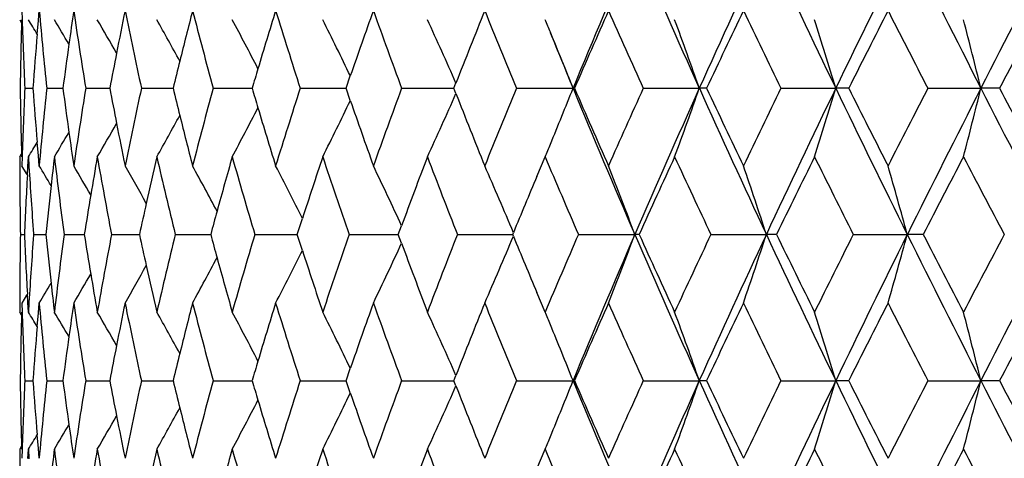
# Model space of a CAD drawing. Units: inches. Extents: x 6.8 to 14.62, y 4.71 to 13.31.
# Drawn here: x 6.8 to 7.14, y 10.3 to 10.45 of the extents above; entities that cross this region are included whole.
import ezdxf

# ---------------------------------------------------------------- set-up
doc = ezdxf.new("R2010")
doc.units = ezdxf.units.IN
doc.header["$LTSCALE"] = 1.21
doc.header["$MEASUREMENT"] = 0
doc.layers.get('0').update_dxf_attribs({"linetype": 'CONTINUOUS'})

msp = doc.modelspace()

# ---------------------------------------------------------------- linework, layer by layer
at = {"color": 7, "linetype": 'Continuous'}
for p, q in [((6.80193, 10.45489), (6.80203, 10.45166)), ((6.80766, 10.45143), (6.80796, 10.45489)), ((6.80117, 10.45173), (6.80182, 10.45068)), ((6.80725, 10.44668), (6.80766, 10.45143)), ((6.91472, 10.42789), (6.9162, 10.43216)), ((6.95224, 10.42789), (6.95296, 10.42972)), ((6.80294, 10.42789), (6.80577, 10.42789)), ((6.81057, 10.42789), (6.81611, 10.42789)), ((6.82414, 10.42789), (6.83251, 10.42789)), ((6.84351, 10.42789), (6.85454, 10.42789)), ((6.86847, 10.42789), (6.88119, 10.42789)), ((6.88119, 10.42789), (6.88203, 10.42789)), ((6.89877, 10.42789), (6.91472, 10.42789)), ((6.9162, 10.42361), (6.91472, 10.42789)), ((6.93406, 10.42789), (6.95224, 10.42789)), ((6.95296, 10.42606), (6.95224, 10.42789)), ((6.974, 10.42789), (6.9937, 10.42789)), ((6.9942, 10.42789), (6.9937, 10.42789)), ((7.01814, 10.42789), (7.03763, 10.42789)), ((7.04016, 10.42789), (7.03763, 10.42789)), ((7.06602, 10.42789), (7.0851, 10.42789)), ((7.08963, 10.42789), (7.0851, 10.42789)), ((7.11714, 10.42789), (7.1356, 10.42789)), ((7.14208, 10.42789), (7.1356, 10.42789)), ((6.80766, 10.40434), (6.80725, 10.40909)), ((6.80117, 10.40404), (6.80182, 10.40509)), ((6.80796, 10.40089), (6.80766, 10.40434)), ((6.80117, 10.40404), (6.80117, 10.40088)), ((6.80203, 10.40411), (6.80193, 10.40089)), ((6.80357, 10.39821), (6.80193, 10.40089)), ((6.804, 10.40077), (6.80419, 10.40404)), ((6.80419, 10.40404), (6.8044, 10.40066)), ((6.98112, 10.39724), (6.98399, 10.40404)), ((6.80384, 10.39776), (6.80357, 10.39821)), ((6.80383, 10.39775), (6.804, 10.40077)), ((6.89775, 10.37704), (6.89953, 10.38257)), ((6.80139, 10.37704), (6.8028, 10.37704)), ((6.80599, 10.37727), (6.80601, 10.37704)), ((6.80601, 10.37704), (6.80599, 10.37681)), ((6.80601, 10.37704), (6.81024, 10.37704)), ((6.81662, 10.37704), (6.82234, 10.37704)), ((6.82234, 10.37704), (6.82363, 10.37704)), ((6.83311, 10.37704), (6.84282, 10.37704)), ((6.85531, 10.37704), (6.86762, 10.37704)), ((6.88297, 10.37704), (6.89585, 10.37704)), ((6.89585, 10.37704), (6.89775, 10.37704)), ((6.89953, 10.37151), (6.89775, 10.37704)), ((6.91581, 10.37704), (6.9329, 10.37704)), ((6.9329, 10.37704), (6.93402, 10.38009)), ((6.93402, 10.37399), (6.9329, 10.37704)), ((6.95348, 10.37704), (6.97269, 10.37704)), ((6.97269, 10.37704), (6.97295, 10.37766)), ((6.97295, 10.37642), (6.97269, 10.37704)), ((6.99557, 10.37704), (7.0152, 10.37704)), ((7.01671, 10.37704), (7.0152, 10.37704)), ((7.04164, 10.37704), (7.06096, 10.37704)), ((7.06449, 10.37704), (7.06096, 10.37704)), ((7.09121, 10.37704), (7.11001, 10.37704)), ((7.11551, 10.37704), (7.11001, 10.37704)), ((6.80384, 10.35632), (6.80357, 10.35587)), ((6.804, 10.35331), (6.80383, 10.35633)), ((6.98398, 10.35005), (6.98112, 10.35683)), ((6.80117, 10.35319), (6.80117, 10.35004)), ((6.80357, 10.35587), (6.80193, 10.3532)), ((6.80193, 10.3532), (6.80203, 10.34998)), ((6.80419, 10.35005), (6.804, 10.35331)), ((6.8044, 10.35341), (6.80419, 10.35004)), ((6.80766, 10.34975), (6.80796, 10.3532)), ((6.80182, 10.34899), (6.80117, 10.35005)), ((6.80725, 10.34499), (6.80766, 10.34975)), ((6.91472, 10.32619), (6.9162, 10.33047)), ((6.80294, 10.32619), (6.80577, 10.32619)), ((6.81057, 10.32619), (6.81611, 10.32619)), ((6.82414, 10.32619), (6.83251, 10.32619)), ((6.84351, 10.32619), (6.85454, 10.32619)), ((6.86847, 10.32619), (6.88119, 10.32619)), ((6.88119, 10.32619), (6.88203, 10.32619)), ((6.89877, 10.32619), (6.91472, 10.32619)), ((6.9162, 10.32192), (6.91472, 10.32619)), ((6.93406, 10.32619), (6.95224, 10.32619)), ((6.95224, 10.32619), (6.95296, 10.32802)), ((6.95296, 10.32437), (6.95224, 10.32619)), ((6.974, 10.32619), (6.9937, 10.32619)), ((6.9942, 10.32619), (6.9937, 10.32619)), ((7.01814, 10.32619), (7.03763, 10.32619)), ((7.04016, 10.32619), (7.03763, 10.32619)), ((7.06602, 10.32619), (7.0851, 10.32619)), ((7.08963, 10.32619), (7.0851, 10.32619)), ((7.11714, 10.32619), (7.1356, 10.32619)), ((7.14208, 10.32619), (7.1356, 10.32619)), ((6.80766, 10.30264), (6.80725, 10.30739)), ((6.80182, 10.30339), (6.80117, 10.30234)), ((6.80117, 10.30234), (6.80117, 10.29919)), ((6.80203, 10.30241), (6.80193, 10.29919)), ((6.804, 10.29907), (6.80419, 10.30234)), ((6.80419, 10.30234), (6.8044, 10.29898)), ((6.80796, 10.29919), (6.80766, 10.30264)), ((6.98112, 10.29556), (6.98398, 10.30234))]:
    msp.add_line(p, q, dxfattribs=at)
for centre, radius, start, end in [((10.12965, 9.13219), 3.39308, 156.61864, 157.55081), ((10.4067, 11.94506), 3.69492, 203.38142, 204.24324), ((10.70624, 8.7759), 4.0234, 154.96112, 155.75774), ((11.08175, 12.35698), 4.43786, 205.03889, 205.76561), ((11.50528, 8.29444), 4.90811, 153.57429, 154.23522), ((12.04337, 12.93043), 5.50898, 206.42569, 207.01774), ((12.68554, 7.59797), 6.22979, 152.45678, 152.982936), ((8.5567, 10.61027), 1.75562, 185.07748, 185.96282), ((8.61922, 10.19037), 1.8186, 171.63644, 172.00758), ((8.63443, 10.72168), 1.83398, 188.36447, 189.21809), ((8.72971, 10.06962), 1.93073, 168.48955, 168.93606), ((8.75272, 10.84487), 1.95421, 191.51125, 192.32037), ((8.88405, 9.9328), 2.08902, 165.52731, 166.02426), ((8.91609, 10.98527), 2.12212, 194.47332, 195.22755), ((9.08901, 9.77362), 2.30191, 162.78492, 163.31058), ((9.13174, 11.14942), 2.34665, 197.2155, 197.90702), ((9.35519, 9.58391), 2.58229, 160.28809, 160.82278), ((9.41091, 11.34584), 2.64148, 199.71214, 200.33553), ((9.69932, 9.35232), 2.95013, 158.05382, 158.57994), ((9.77148, 11.58654), 3.02793, 201.94625, 202.49819), ((10.14918, 9.0615), 3.43815, 156.09187, 156.58316), ((10.24288, 11.88981), 3.54065, 203.90811, 204.38697), ((10.75298, 8.68265), 4.10254, 154.40643, 154.82384), ((10.87627, 12.28618), 4.23925, 205.59358, 205.99893), ((11.59653, 8.16523), 5.04299, 152.99764, 153.34143), ((11.76777, 12.83181), 5.23519, 207.00241, 207.33458), ((12.85954, 7.40503), 6.46738, 151.86339, 152.134322), ((8.51303, 10.40404), 1.71186, 178.40433, 179.20197), ((8.517, 10.50587), 1.71583, 181.81064, 182.60512), ((5.74866, 9.80584), 1.23747, 31.18961, 31.46284), ((5.74875, 9.81075), 1.24256, 30.59818, 31.05465), ((5.74848, 9.81901), 1.25142, 29.75808, 30.37136), ((5.74755, 9.83093), 1.26424, 28.66267, 29.40925), ((5.74262, 9.84543), 1.28458, 27.30449, 28.16321), ((5.72888, 9.86125), 1.31746, 25.68015, 26.62791), ((5.69943, 9.87713), 1.36992, 23.78894, 24.79901), ((5.65964, 9.89833), 1.43532, 22.48889, 22.67841), ((5.56166, 9.91001), 1.56419, 19.33456, 20.26284), ((5.41786, 9.92617), 1.7411, 16.74802, 17.56924), ((5.16976, 9.94076), 2.0253, 13.91729, 14.61331), ((8.54461, 10.30059), 1.74349, 175.1933, 175.81299), ((9.92393, 11.63861), 3.1705, 202.07014, 202.44958), ((5.64278, 9.89142), 1.45355, 21.65865, 22.48642), ((8.61333, 10.19119), 1.81265, 172.0074, 172.49681), ((8.72177, 10.07117), 1.92263, 168.93596, 169.30761), ((8.87425, 9.93524), 2.07893, 166.02428, 166.29219), ((9.07758, 9.77705), 2.28998, 163.3107, 163.48826), ((8.51569, 10.45182), 1.71452, 180.79967, 181.59611), ((8.5198, 10.34982), 1.71863, 177.39654, 178.18976), ((8.54778, 10.55547), 1.74667, 184.18871, 184.8073), ((8.56042, 10.24518), 1.75936, 174.03902, 174.92246), ((8.61687, 10.6651), 1.81622, 187.50486, 187.99332), ((8.63905, 10.13341), 1.83864, 170.78386, 171.63528), ((8.72554, 10.78537), 1.92648, 190.69396, 191.06488), ((8.75826, 10.00976), 1.95987, 167.6816, 168.48836), ((8.87815, 10.92154), 2.08296, 193.70926, 193.97665), ((8.92259, 9.86881), 2.12884, 164.77437, 165.5262), ((9.08153, 11.07995), 2.29412, 196.51304, 196.69029), ((9.13923, 9.70401), 2.3545, 162.09479, 162.78398), ((9.41945, 9.50684), 2.65056, 159.66612, 160.28735), ((5.69468, 10.98078), 1.37514, 335.20286, 336.20913), ((9.70786, 11.50689), 2.95934, 201.42153, 201.94599), ((9.78115, 9.26531), 3.03837, 157.50326, 158.05329), ((5.63934, 10.96576), 1.45726, 337.51446, 338.33999), ((10.14431, 11.72981), 3.40901, 202.45183, 203.37964), ((10.1591, 11.79865), 3.44899, 203.41821, 203.90794), ((10.25381, 8.96109), 3.55262, 155.61426, 156.09149), ((10.40068, 8.91339), 3.68833, 155.75623, 156.61959), ((5.5562, 10.94774), 1.57, 339.73857, 340.66344), ((10.72236, 12.0873), 4.04114, 204.24442, 205.03755), ((10.76396, 12.17837), 4.11471, 205.1773, 205.59347), ((10.88871, 8.56361), 4.25305, 154.00207, 154.40608), ((11.07599, 8.50154), 4.43148, 154.23405, 154.96181), ((5.41005, 10.93203), 1.74927, 342.43223, 343.24963), ((11.52291, 12.57), 4.92776, 205.76646, 206.42476), ((11.60869, 12.69674), 5.05664, 206.65948, 207.00234), ((11.78215, 8.01661), 5.25133, 152.66619, 152.99732), ((12.03859, 7.92776), 5.50362, 152.98209, 153.57472), ((5.15782, 10.91807), 2.03763, 345.38821, 346.08004), ((12.70479, 13.26777), 6.25146, 207.018293, 207.542624), ((12.87309, 13.45799), 6.48275, 207.866376, 208.136661), ((5.72476, 10.99654), 1.32205, 333.37393, 334.31844), ((9.36238, 11.27444), 2.58992, 199.17867, 199.71178), ((5.74706, 11.02509), 1.26479, 330.59156, 331.33786), ((8.88896, 10.92424), 2.0941, 193.97702, 194.47275), ((5.74035, 11.01152), 1.28713, 331.83811, 332.69517), ((9.09499, 11.08401), 2.30818, 196.69082, 197.21503), ((5.74899, 11.03645), 1.25083, 329.62917, 330.24278), ((8.73372, 10.78698), 1.93482, 191.06507, 191.51061), ((5.7495, 11.04456), 1.24168, 328.9458, 329.40263), ((8.62249, 10.6659), 1.8219, 187.99337, 188.3638), ((5.74934, 11.0495), 1.23666, 328.53761, 328.81104), ((5.66169, 10.95657), 1.43309, 337.32195, 337.51192), ((8.51305, 10.40405), 1.71187, 180.10598, 180.90404), ((5.74918, 9.75733), 1.23903, 30.92399, 31.29254), ((8.58141, 10.19524), 1.78047, 173.26536, 173.58871), ((8.59318, 10.61425), 1.79232, 186.73525, 187.60522), ((5.74944, 9.76406), 1.24562, 30.20881, 30.7473), ((8.67184, 10.08036), 1.87186, 170.04228, 170.45376), ((8.69087, 10.73109), 1.8912, 189.95826, 190.7899), ((5.7486, 9.77393), 1.25677, 29.24209, 29.92504), ((8.80372, 9.95211), 2.00641, 166.98271, 167.45671), ((8.83117, 10.86234), 2.03459, 193.01771, 193.79941), ((5.74602, 9.7872), 1.27298, 28.01624, 28.82161), ((8.98252, 9.80479), 2.19095, 164.12659, 164.63962), ((9.01981, 11.01391), 2.22973, 195.87365, 196.59631), ((5.73742, 9.80252), 1.29884, 26.52505, 27.4316), ((9.21671, 9.63128), 2.43593, 161.50435, 162.03613), ((9.2658, 11.19322), 2.48769, 198.49573, 199.15276), ((5.71681, 9.8185), 1.34053, 24.76726, 25.74991), ((9.5196, 9.42206), 2.75736, 159.13717, 159.66888), ((9.58329, 11.41029), 2.82552, 200.86275, 201.44986), ((5.67632, 9.83412), 1.40595, 22.74315, 23.77349), ((9.99513, 11.67982), 3.27026, 202.96158, 203.47635), ((5.60996, 9.85082), 1.50053, 20.52941, 21.5048), ((10.43238, 8.83251), 3.74865, 155.21432, 155.66806), ((10.53989, 12.0252), 3.86706, 204.78551, 205.22695), ((5.49955, 9.86752), 1.64244, 18.07269, 18.9499), ((11.14206, 8.39245), 4.53488, 153.66736, 154.04738), ((11.28699, 12.48736), 4.6966, 206.33253, 206.70066), ((5.31145, 9.88295), 1.86519, 15.36122, 16.12224), ((12.16428, 7.77152), 5.68144, 152.3962, 152.70305), ((12.37373, 13.14607), 5.91779, 207.603739, 207.899145), ((8.52665, 10.30179), 1.72549, 176.81191, 177.50053), ((8.53489, 10.50679), 1.73375, 183.5093, 184.2842), ((8.57664, 10.19577), 1.77567, 173.58851, 174.14083), ((9.90886, 9.16477), 3.17659, 157.17079, 157.55359), ((8.66489, 10.08152), 1.86482, 170.45362, 170.88182), ((8.79482, 9.95409), 1.99729, 167.45667, 167.77427), ((8.97188, 9.80771), 2.17992, 164.63969, 164.86057), ((8.51011, 10.35003), 1.70893, 179.09424, 179.89378), ((8.52517, 10.45219), 1.72401, 182.49821, 183.18739), ((8.53131, 10.2475), 1.73016, 175.71379, 176.49037), ((8.57551, 10.55815), 1.77453, 185.85797, 186.41063), ((8.58919, 10.1403), 1.78831, 172.39263, 173.26441), ((8.66388, 10.67236), 1.8638, 189.11702, 189.54544), ((8.686, 10.02384), 1.88625, 169.20775, 170.04143), ((8.79373, 10.79972), 1.99617, 192.22461, 192.54236), ((8.82675, 9.89276), 2.03005, 166.19855, 166.98187), ((8.97053, 10.94596), 2.17851, 195.13835, 195.35935), ((9.01138, 9.74257), 2.22096, 163.40088, 164.12627), ((9.25785, 9.56352), 2.4793, 160.84494, 161.50409), ((9.55905, 9.35307), 2.79956, 158.5456, 159.13805), ((9.96893, 9.08541), 3.24179, 156.51986, 157.03906), ((10.12986, 9.03036), 3.39333, 156.61791, 157.55), ((5.60452, 10.90539), 1.50637, 338.49584, 339.46743), ((10.4079, 11.84386), 3.69622, 203.381, 204.2425), ((10.43457, 11.92254), 3.75105, 204.33163, 204.78491), ((10.51578, 8.74004), 3.84049, 154.77041, 155.21483), ((10.70636, 8.6741), 4.02355, 154.96046, 155.75706), ((5.49217, 10.88907), 1.65023, 341.05088, 341.92394), ((11.08334, 12.25601), 4.4396, 205.03856, 205.76499), ((11.14394, 12.36252), 4.53697, 205.95233, 206.33202), ((11.2096, 8.30517), 4.61019, 153.29402, 153.66899), ((11.50522, 8.19272), 4.90807, 153.57371, 154.23465), ((5.30088, 10.87416), 1.87618, 343.87868, 344.63523), ((12.04559, 12.82982), 5.51146, 206.42546, 207.01724), ((12.16544, 12.98313), 5.68273, 207.29667, 207.60332), ((12.28935, 7.65225), 5.82252, 152.097116, 152.397307), ((12.68509, 7.49645), 6.22931, 152.456285, 152.982483), ((5.71159, 10.93807), 1.34631, 334.25114, 335.22956), ((9.52106, 11.33255), 2.75891, 200.33072, 200.8619), ((5.67138, 10.92212), 1.41133, 336.22727, 337.25365), ((9.90955, 11.58955), 3.17731, 202.44586, 202.82862), ((5.73365, 10.9535), 1.30307, 332.56908, 333.47267), ((9.21752, 11.12303), 2.43677, 197.96338, 198.49473), ((5.74422, 10.96787), 1.27503, 331.17846, 331.98253), ((8.98266, 10.94931), 2.19109, 195.35981, 195.87253), ((5.74931, 10.99011), 1.24578, 329.25226, 329.79067), ((8.67078, 10.67353), 1.87079, 189.54556, 189.95697), ((5.74813, 10.98044), 1.25732, 330.07464, 330.75728), ((8.80323, 10.80184), 2.0059, 192.54264, 193.01648), ((5.74894, 10.99691), 1.23931, 328.70701, 329.07546), ((8.57988, 10.55865), 1.77893, 186.41063, 186.73394), ((8.55708, 10.50857), 1.75601, 185.0763, 185.96145), ((8.61954, 10.08859), 1.81892, 171.63525, 172.00631), ((8.63485, 10.62001), 1.8344, 188.36335, 189.21677), ((8.73003, 9.96782), 1.93106, 168.4884, 168.93482), ((8.75318, 10.74324), 1.95468, 191.5102, 192.31912), ((8.88435, 9.83099), 2.08935, 165.52622, 166.02309), ((8.91662, 10.88368), 2.12266, 194.47236, 195.2264), ((9.0893, 9.67179), 2.30224, 162.78391, 163.30948), ((9.13235, 11.04788), 2.34729, 197.21464, 197.90596), ((9.35547, 9.48207), 2.5826, 160.28716, 160.82179), ((9.41164, 11.24438), 2.64224, 199.71138, 200.33457), ((9.69957, 9.25048), 2.95043, 158.05298, 158.57905), ((9.77237, 11.48517), 3.02888, 201.94558, 202.49735), ((10.14939, 8.95967), 3.4384, 156.09112, 156.58236), ((10.24401, 11.78858), 3.54187, 203.90755, 204.38624), ((10.75308, 8.58086), 4.10268, 154.40577, 154.82316), ((10.87776, 12.18516), 4.24088, 205.59313, 205.99832), ((11.59643, 8.06354), 5.0429, 152.99707, 153.34087), ((11.76983, 12.73113), 5.23748, 207.00206, 207.33408), ((12.859, 7.30357), 6.46679, 151.862922, 152.133873), ((8.51338, 10.3023), 1.7122, 178.40272, 179.20054), ((8.51736, 10.40416), 1.71619, 181.80904, 182.60372), ((5.6989, 9.67368), 1.29581, 31.20284, 31.4642), ((5.72918, 9.69715), 1.26547, 30.61119, 31.05982), ((5.76846, 9.72867), 1.22845, 29.76075, 30.38593), ((5.77598, 9.74484), 1.23181, 28.66042, 29.42709), ((5.76911, 9.75752), 1.25472, 27.30025, 28.17983), ((5.75976, 9.77459), 1.28312, 25.67287, 26.64642), ((5.73269, 9.79034), 1.33348, 23.77961, 24.81771), ((5.53893, 9.74612), 1.56617, 22.50721, 22.6814), ((5.60755, 9.8247), 1.51547, 19.32455, 20.28299), ((5.47699, 9.84257), 1.67926, 16.73825, 17.58999), ((5.24793, 9.85875), 1.94469, 13.90834, 14.63344), ((8.54494, 10.19883), 1.74382, 175.19204, 175.81158), ((5.66623, 9.79915), 1.42827, 21.65453, 22.49674), ((8.61365, 10.08941), 1.81298, 172.00613, 172.49544), ((8.72208, 9.96937), 1.92296, 168.93473, 169.3063), ((8.87456, 9.83343), 2.07926, 166.0231, 166.29096), ((9.07788, 9.67522), 2.29031, 163.3096, 163.48714), ((8.51367, 10.35009), 1.7125, 180.79953, 181.59721), ((8.51777, 10.24822), 1.7166, 177.39638, 178.19087), ((8.54572, 10.45362), 1.74461, 184.18856, 184.80798), ((8.55835, 10.14369), 1.75728, 174.03887, 174.92338), ((8.61474, 10.56313), 1.81408, 187.50471, 187.99376), ((8.6369, 10.03206), 1.83647, 170.78371, 171.63617), ((8.7233, 10.68325), 1.92421, 190.69382, 191.06515), ((8.75599, 9.90856), 1.95755, 167.68147, 168.4892), ((8.87576, 10.81926), 2.0805, 193.70912, 193.97679), ((8.92016, 9.76777), 2.12632, 164.77425, 165.527), ((9.07893, 10.97748), 2.29141, 196.51291, 196.69033), ((9.13658, 9.60317), 2.35172, 162.09469, 162.78471), ((9.41651, 9.40624), 2.64743, 159.66604, 160.28801), ((9.77783, 9.16499), 3.03478, 157.50318, 158.05388), ((5.63986, 10.86386), 1.4567, 337.51419, 338.33999), ((10.14061, 11.62657), 3.405, 202.45159, 203.3805), ((10.15537, 11.69534), 3.44493, 203.4181, 203.90841), ((10.25, 8.86113), 3.54843, 155.6142, 156.09201), ((10.39668, 8.81348), 3.68395, 155.75606, 156.62044), ((5.5745, 10.83952), 1.55057, 339.73021, 340.66711), ((10.71802, 11.98364), 4.03638, 204.24421, 205.03827), ((10.75956, 12.07461), 4.10986, 205.1772, 205.59386), ((10.8842, 8.46411), 4.24804, 154.00203, 154.40653), ((11.07127, 8.40212), 4.42624, 154.23391, 154.96253), ((5.45125, 10.81775), 1.70619, 342.41729, 343.25572), ((11.51767, 12.46577), 4.92194, 205.76628, 206.42536), ((11.60335, 12.59235), 5.05066, 206.6594, 207.00266), ((11.77666, 7.91775), 5.24516, 152.66616, 152.9977), ((12.03279, 7.82901), 5.49713, 152.98199, 153.57531), ((5.23963, 10.7958), 1.95327, 345.36653, 346.08857), ((12.6982, 13.1627), 6.24406, 207.018139, 207.543094), ((12.86629, 13.3527), 6.47506, 207.8663, 208.136905), ((5.68594, 10.88299), 1.3847, 335.20777, 336.2076), ((9.70462, 11.40392), 2.95586, 201.42143, 201.94654), ((5.71831, 10.92122), 1.31194, 331.8535, 332.69486), ((9.09239, 10.98154), 2.30546, 196.69086, 197.21572), ((5.70787, 10.90303), 1.34082, 333.3845, 334.31629), ((9.3595, 11.17174), 2.58688, 199.17864, 199.7124), ((5.72791, 10.93372), 1.28654, 330.6094, 331.34357), ((8.88657, 10.82196), 2.09164, 193.97716, 194.47351), ((5.72534, 10.94801), 1.27794, 329.65223, 330.25328), ((8.73149, 10.68486), 1.93255, 191.06535, 191.51143), ((5.79255, 10.91665), 1.19128, 328.95736, 329.43395), ((8.62037, 10.56392), 1.81976, 187.99381, 188.36466), ((5.86203, 10.87873), 1.10449, 328.54283, 328.84927), ((5.65752, 10.85662), 1.43761, 337.32182, 337.51171), ((8.57932, 10.09381), 1.77837, 173.26601, 173.58942), ((8.58651, 10.51176), 1.78561, 186.73505, 187.60815), ((8.66965, 9.97906), 1.86964, 170.04291, 170.45457), ((8.68231, 10.62787), 1.8825, 189.95787, 190.79321), ((8.8014, 9.85096), 2.00402, 166.9833, 167.45758), ((8.82059, 10.75817), 2.02372, 193.01717, 193.80293), ((8.98001, 9.70382), 2.18835, 164.12715, 164.64051), ((9.00392, 10.90766), 2.2132, 195.87273, 196.60066), ((9.21397, 9.53052), 2.43303, 161.50486, 162.03702), ((9.24908, 11.08589), 2.47004, 198.49494, 199.15656), ((9.51653, 9.32155), 2.75407, 159.13763, 159.66975), ((9.56053, 11.29987), 2.80114, 200.86179, 201.45391), ((9.95122, 11.55941), 3.22253, 202.95985, 203.48216), ((10.42834, 8.7327), 3.74419, 155.21468, 155.66878), ((10.46022, 11.88653), 3.77923, 204.78298, 205.23461), ((11.13723, 8.29316), 4.5295, 153.66766, 154.04799), ((11.22126, 12.353), 4.6232, 206.33117, 206.70509), ((12.15832, 7.67296), 5.67471, 152.39646, 152.70355), ((12.26226, 12.98591), 5.79192, 207.602162, 207.903939), ((8.51011, 10.30236), 1.70893, 180.10622, 180.90576)]:
    msp.add_arc(centre, radius, start, end, dxfattribs=at)

doc.saveas('drawing.dxf')
